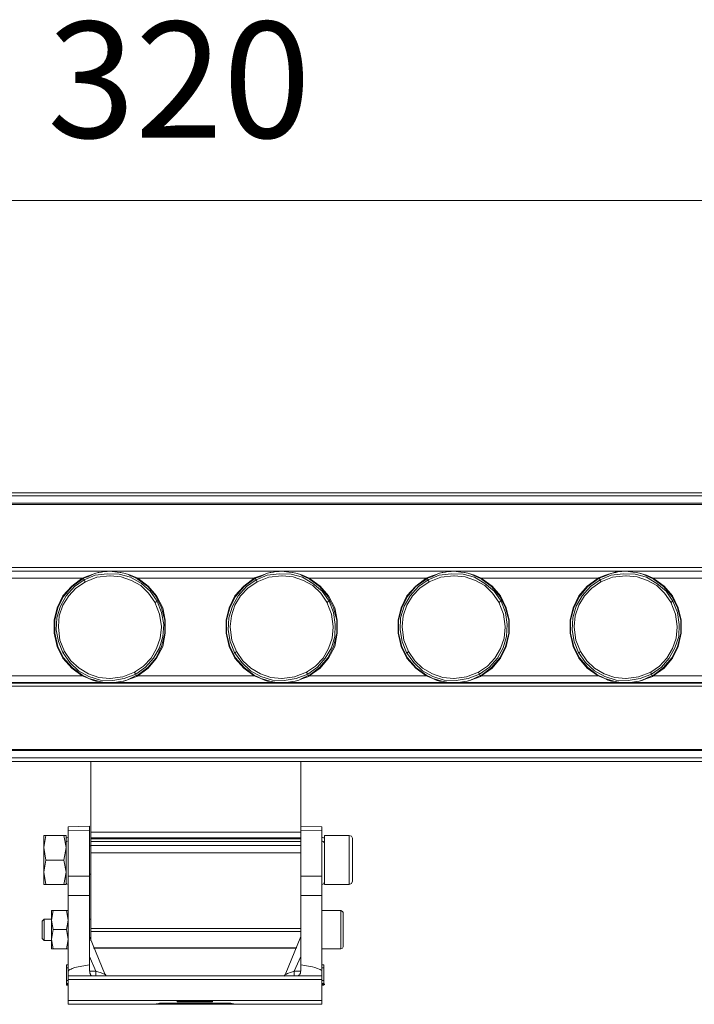
# Model space of a CAD drawing. Units: inches. Extents: x 20.8 to 67.2, y -189.4 to -141.1.
# Drawn here: x 33.5 to 42.6, y -189.4 to -176.2 of the extents above; entities that cross this region are included whole.
import ezdxf

# ---------------------------------------------------------------- set-up
doc = ezdxf.new("R2010")
doc.units = ezdxf.units.IN
doc.header["$MEASUREMENT"] = 0
doc.layers.add('Layer 1', color=7, linetype='Continuous')

msp = doc.modelspace()

# ---------------------------------------------------------------- linework, layer by layer
at = {"layer": 'Layer 1', "color": 7, "lineweight": 9}
msp.add_lwpolyline([(20.814, -178.594), (51.007, -178.594)], dxfattribs=at)
at = {"layer": 'Layer 1', "color": 7, "lineweight": 5}
for points in [[(22.041, -182.524), (49.784, -182.524)], [(22.041, -182.566), (49.784, -182.566)], [(22.041, -182.663), (49.784, -182.663)], [(22.041, -182.684), (49.784, -182.684)], [(22.368, -183.529), (49.456, -183.529)], [(49.456, -183.577), (22.368, -183.577)], [(34.753, -183.577), (32.448, -183.577)], [(34.047, -183.577), (33.147, -183.577)], [(34.047, -183.577), (35.459, -183.577)], [(34.397, -183.669), (34.452, -183.647)], [(34.397, -183.675), (34.459, -183.654)], [(35.389, -183.982), (35.298, -183.85), (35.179, -183.745), (35.032, -183.661), (34.879, -183.619), (34.718, -183.613), (34.557, -183.633), (34.411, -183.696)], [(34.753, -183.64), (34.578, -183.661), (34.425, -183.724)], [(34.452, -183.647), (34.529, -183.619), (34.564, -183.605), (34.599, -183.598), (34.641, -183.592), (34.676, -183.584), (34.718, -183.584), (34.753, -183.577)], [(34.459, -183.654), (34.529, -183.619), (34.564, -183.605), (34.606, -183.598), (34.641, -183.592), (34.676, -183.584), (34.753, -183.577)], [(34.753, -183.577), (34.767, -183.577)], [(34.753, -183.577), (34.802, -183.584), (34.851, -183.592), (34.893, -183.598), (34.942, -183.605), (34.99, -183.619), (35.032, -183.64), (35.081, -183.661), (35.123, -183.682)], [(34.753, -183.577), (34.851, -183.592), (34.9, -183.598), (34.942, -183.605), (34.99, -183.619), (35.032, -183.633), (35.13, -183.675)], [(37.065, -183.577), (34.753, -183.577)], [(34.76, -183.64), (34.753, -183.64)], [(35.36, -183.996), (35.276, -183.877), (35.172, -183.773), (35.046, -183.703), (34.906, -183.654), (34.76, -183.64)], [(36.36, -183.577), (35.459, -183.577)], [(36.36, -183.577), (37.771, -183.577)], [(36.701, -183.669), (36.765, -183.647)], [(36.709, -183.675), (36.771, -183.654)], [(37.701, -183.982), (37.61, -183.85), (37.484, -183.745), (37.344, -183.661), (37.191, -183.619), (37.03, -183.613), (36.869, -183.633), (36.723, -183.696)], [(37.065, -183.64), (36.89, -183.661), (36.737, -183.724)], [(36.765, -183.647), (36.841, -183.619), (36.876, -183.605), (36.911, -183.598), (36.953, -183.592), (36.988, -183.584), (37.03, -183.584), (37.065, -183.577)], [(36.771, -183.654), (36.841, -183.619), (36.876, -183.605), (36.918, -183.598), (36.953, -183.592), (36.988, -183.584), (37.065, -183.577)], [(37.065, -183.577), (37.079, -183.577)], [(37.065, -183.577), (37.113, -183.584), (37.162, -183.592), (37.204, -183.598), (37.254, -183.605), (37.302, -183.619), (37.344, -183.64), (37.386, -183.661), (37.435, -183.682)], [(37.065, -183.577), (37.162, -183.592), (37.212, -183.598), (37.254, -183.605), (37.302, -183.619), (37.344, -183.633), (37.435, -183.675)], [(39.377, -183.577), (37.065, -183.577)], [(37.072, -183.64), (37.065, -183.64)], [(37.673, -183.996), (37.589, -183.877), (37.484, -183.773), (37.358, -183.703), (37.219, -183.654), (37.072, -183.64)], [(38.672, -183.577), (37.771, -183.577)], [(38.672, -183.577), (40.082, -183.577)], [(39.014, -183.669), (39.076, -183.647)], [(39.021, -183.675), (39.083, -183.654)], [(40.013, -183.982), (39.922, -183.85), (39.796, -183.745), (39.656, -183.661), (39.503, -183.619), (39.342, -183.613), (39.182, -183.633), (39.035, -183.696)], [(39.377, -183.64), (39.202, -183.661), (39.049, -183.724)], [(39.076, -183.647), (39.154, -183.619), (39.188, -183.605), (39.223, -183.598), (39.265, -183.592), (39.3, -183.584), (39.342, -183.584), (39.377, -183.577)], [(39.083, -183.654), (39.154, -183.619), (39.188, -183.605), (39.231, -183.598), (39.265, -183.592), (39.3, -183.584), (39.377, -183.577)], [(39.377, -183.577), (39.391, -183.577)], [(39.377, -183.577), (39.426, -183.584), (39.475, -183.592), (39.517, -183.598), (39.566, -183.605), (39.608, -183.619), (39.656, -183.64), (39.698, -183.661), (39.747, -183.682)], [(39.377, -183.577), (39.475, -183.592), (39.524, -183.598), (39.566, -183.605), (39.614, -183.619), (39.656, -183.633), (39.747, -183.675)], [(41.689, -183.577), (39.377, -183.577)], [(39.384, -183.64), (39.377, -183.64)], [(39.984, -183.996), (39.9, -183.877), (39.796, -183.773), (39.67, -183.703), (39.53, -183.654), (39.384, -183.64)], [(40.984, -183.577), (40.082, -183.577)], [(40.984, -183.577), (42.394, -183.577)], [(41.689, -183.577), (41.639, -183.584), (41.597, -183.584), (41.549, -183.592), (41.507, -183.605), (41.458, -183.619), (41.416, -183.633), (41.325, -183.669)], [(41.689, -183.577), (41.639, -183.584), (41.597, -183.584), (41.556, -183.598), (41.507, -183.605), (41.465, -183.619), (41.416, -183.64), (41.333, -183.675)], [(42.324, -183.982), (42.233, -183.85), (42.107, -183.745), (41.968, -183.661), (41.815, -183.619), (41.654, -183.613), (41.493, -183.633), (41.347, -183.696)], [(41.689, -183.64), (41.514, -183.661), (41.354, -183.724)], [(41.689, -183.577), (41.703, -183.577)], [(41.689, -183.577), (41.738, -183.584), (41.787, -183.592), (41.829, -183.598), (41.877, -183.605), (41.919, -183.619), (41.968, -183.64), (42.01, -183.661), (42.059, -183.682)], [(41.689, -183.577), (41.787, -183.592), (41.829, -183.598), (41.877, -183.605), (41.926, -183.619), (41.968, -183.633), (42.059, -183.675)], [(44.001, -183.577), (41.689, -183.577)], [(41.696, -183.64), (41.689, -183.64)], [(42.297, -183.996), (42.213, -183.877), (42.107, -183.773), (41.982, -183.703), (41.843, -183.654), (41.696, -183.64)], [(43.295, -183.577), (42.394, -183.577)], [(32.818, -183.675), (34.383, -183.675)], [(34.383, -183.675), (34.244, -183.78), (34.124, -183.913), (34.047, -184.073), (34.006, -184.24), (34.006, -184.415), (34.047, -184.59), (34.124, -184.75), (34.244, -184.882), (34.383, -184.987)], [(34.39, -183.682), (34.25, -183.787), (34.131, -183.92), (34.054, -184.073), (34.013, -184.24), (34.013, -184.415), (34.054, -184.59), (34.131, -184.743), (34.25, -184.875), (34.39, -184.981)], [(34.411, -183.696), (34.278, -183.787), (34.166, -183.913), (34.089, -184.052), (34.041, -184.205), (34.033, -184.366), (34.062, -184.527), (34.124, -184.673)], [(34.425, -183.724), (34.299, -183.808), (34.201, -183.913), (34.124, -184.038), (34.075, -184.178), (34.062, -184.324)], [(34.383, -183.675), (34.397, -183.669)], [(34.39, -183.682), (34.383, -183.682), (34.383, -183.675)], [(34.39, -183.682), (34.397, -183.675)], [(34.397, -183.675), (34.397, -183.669)], [(34.397, -183.675), (34.411, -183.696)], [(34.425, -183.724), (34.418, -183.717), (34.418, -183.71), (34.411, -183.703), (34.411, -183.696)], [(35.123, -183.682), (35.13, -183.675)], [(35.123, -184.981), (35.263, -184.875), (35.375, -184.743), (35.451, -184.59), (35.493, -184.415), (35.493, -184.24), (35.451, -184.073), (35.375, -183.92), (35.263, -183.787), (35.123, -183.682)], [(35.13, -184.987), (35.27, -184.882), (35.382, -184.75), (35.465, -184.59), (35.5, -184.415), (35.5, -184.24), (35.465, -184.073), (35.382, -183.913), (35.27, -183.78), (35.13, -183.675)], [(35.13, -183.675), (36.695, -183.675)], [(36.695, -183.675), (36.555, -183.78), (36.436, -183.913), (36.36, -184.073), (36.318, -184.24), (36.318, -184.415), (36.36, -184.59), (36.436, -184.75), (36.555, -184.882), (36.695, -184.987)], [(36.701, -183.682), (36.562, -183.787), (36.443, -183.92), (36.366, -184.073), (36.324, -184.24), (36.324, -184.415), (36.366, -184.59), (36.443, -184.743), (36.562, -184.875), (36.701, -184.981)], [(36.723, -183.696), (36.59, -183.787), (36.479, -183.913), (36.402, -184.052), (36.353, -184.205), (36.346, -184.366), (36.373, -184.527), (36.429, -184.673)], [(36.737, -183.724), (36.611, -183.808), (36.513, -183.913), (36.436, -184.038), (36.388, -184.178), (36.373, -184.324)], [(36.695, -183.675), (36.701, -183.669)], [(36.701, -183.682), (36.695, -183.682), (36.695, -183.675)], [(36.709, -183.675), (36.701, -183.669)], [(36.701, -183.682), (36.709, -183.675)], [(36.709, -183.675), (36.723, -183.696)], [(36.737, -183.724), (36.73, -183.717), (36.73, -183.71), (36.723, -183.703), (36.723, -183.696)], [(37.435, -183.682), (37.435, -183.675)], [(37.435, -184.987), (37.581, -184.882), (37.693, -184.75), (37.778, -184.59), (37.812, -184.415), (37.812, -184.24), (37.778, -184.073), (37.693, -183.913), (37.581, -183.78), (37.435, -183.675)], [(37.435, -183.675), (39.007, -183.675)], [(37.435, -184.981), (37.575, -184.875), (37.687, -184.743), (37.763, -184.59), (37.806, -184.415), (37.806, -184.24), (37.763, -184.073), (37.687, -183.92), (37.575, -183.787), (37.435, -183.682)], [(39.007, -183.675), (38.867, -183.78), (38.748, -183.913), (38.672, -184.073), (38.63, -184.24), (38.63, -184.415), (38.672, -184.59), (38.748, -184.75), (38.867, -184.882), (39.007, -184.987)], [(39.014, -183.682), (38.867, -183.787), (38.755, -183.92), (38.678, -184.073), (38.637, -184.24), (38.637, -184.415), (38.678, -184.59), (38.755, -184.743), (38.867, -184.875), (39.014, -184.981)], [(39.035, -183.696), (38.902, -183.787), (38.79, -183.913), (38.713, -184.052), (38.664, -184.205), (38.657, -184.366), (38.685, -184.527), (38.741, -184.673)], [(39.049, -183.724), (38.923, -183.808), (38.825, -183.913), (38.748, -184.038), (38.699, -184.178), (38.685, -184.324)], [(39.007, -183.675), (39.014, -183.669)], [(39.014, -183.682), (39.007, -183.682), (39.007, -183.675)], [(39.021, -183.675), (39.014, -183.669)], [(39.014, -183.682), (39.021, -183.675)], [(39.021, -183.675), (39.035, -183.696)], [(39.049, -183.724), (39.041, -183.717), (39.041, -183.71), (39.035, -183.71), (39.035, -183.703), (39.035, -183.696)], [(39.747, -183.682), (39.747, -183.675)], [(39.747, -184.987), (39.894, -184.882), (40.005, -184.75), (40.082, -184.59), (40.124, -184.415), (40.124, -184.24), (40.082, -184.073), (40.005, -183.913), (39.894, -183.78), (39.747, -183.675)], [(39.747, -183.675), (41.318, -183.675)], [(39.747, -184.981), (39.887, -184.875), (39.999, -184.743), (40.075, -184.59), (40.117, -184.415), (40.117, -184.24), (40.075, -184.073), (39.999, -183.92), (39.887, -183.787), (39.747, -183.682)], [(41.318, -183.675), (41.172, -183.78), (41.06, -183.913), (40.984, -184.073), (40.942, -184.24), (40.942, -184.415), (40.984, -184.59), (41.06, -184.75), (41.172, -184.882), (41.318, -184.987)], [(41.318, -183.682), (41.179, -183.787), (41.067, -183.92), (40.99, -184.073), (40.948, -184.24), (40.948, -184.415), (40.99, -184.59), (41.067, -184.743), (41.179, -184.875), (41.318, -184.981)], [(41.347, -183.696), (41.214, -183.787), (41.102, -183.913), (41.025, -184.052), (40.977, -184.205), (40.969, -184.366), (40.997, -184.527), (41.053, -184.673)], [(41.354, -183.724), (41.235, -183.808), (41.137, -183.913), (41.06, -184.038), (41.012, -184.178), (40.997, -184.324)], [(41.325, -183.669), (41.318, -183.675)], [(41.333, -183.675), (41.318, -183.682)], [(41.318, -183.675), (41.318, -183.682)], [(41.325, -183.669), (41.333, -183.675)], [(41.333, -183.675), (41.347, -183.696)], [(41.354, -183.724), (41.354, -183.717), (41.354, -183.71), (41.347, -183.71), (41.347, -183.703), (41.347, -183.696)], [(42.059, -183.682), (42.059, -183.675)], [(42.059, -184.987), (42.206, -184.882), (42.317, -184.75), (42.394, -184.59), (42.437, -184.415), (42.437, -184.24), (42.394, -184.073), (42.317, -183.913), (42.206, -183.78), (42.059, -183.675)], [(42.059, -183.675), (43.63, -183.675)], [(42.059, -184.981), (42.199, -184.875), (42.311, -184.743), (42.387, -184.59), (42.429, -184.415), (42.429, -184.24), (42.387, -184.073), (42.311, -183.92), (42.199, -183.787), (42.059, -183.682)], [(35.103, -184.966), (35.235, -184.868), (35.34, -184.75), (35.424, -184.61), (35.465, -184.457), (35.48, -184.296), (35.451, -184.136), (35.389, -183.982)], [(35.36, -183.996), (35.367, -183.996), (35.375, -183.996), (35.375, -183.989), (35.382, -183.989), (35.389, -183.982)], [(35.451, -184.324), (35.424, -184.157), (35.36, -183.996)], [(37.414, -184.966), (37.547, -184.868), (37.651, -184.75), (37.736, -184.61), (37.778, -184.457), (37.784, -184.296), (37.763, -184.136), (37.701, -183.982)], [(37.673, -183.996), (37.68, -183.996), (37.687, -183.996), (37.687, -183.989), (37.693, -183.989), (37.701, -183.982)], [(37.757, -184.324), (37.736, -184.157), (37.673, -183.996)], [(39.726, -184.966), (39.859, -184.868), (39.964, -184.75), (40.04, -184.61), (40.089, -184.457), (40.096, -184.296), (40.075, -184.136), (40.013, -183.982)], [(39.984, -183.996), (39.991, -183.996), (39.999, -183.996), (39.999, -183.989), (40.005, -183.989), (40.013, -183.982)], [(40.069, -184.324), (40.048, -184.157), (39.984, -183.996)], [(42.038, -184.966), (42.171, -184.868), (42.275, -184.75), (42.352, -184.61), (42.402, -184.457), (42.408, -184.296), (42.387, -184.136), (42.324, -183.982)], [(42.297, -183.996), (42.304, -183.996), (42.311, -183.996), (42.311, -183.989), (42.317, -183.989), (42.317, -183.982), (42.324, -183.982)], [(42.38, -184.324), (42.36, -184.157), (42.297, -183.996)], [(34.062, -184.324), (34.062, -184.331)], [(34.062, -184.331), (34.082, -184.505), (34.145, -184.659)], [(35.088, -184.938), (35.207, -184.855), (35.312, -184.75), (35.382, -184.617), (35.431, -184.478), (35.451, -184.331)], [(35.451, -184.331), (35.451, -184.324)], [(36.373, -184.324), (36.373, -184.331)], [(36.373, -184.331), (36.395, -184.505), (36.457, -184.659)], [(37.4, -184.938), (37.519, -184.855), (37.624, -184.75), (37.693, -184.617), (37.743, -184.478), (37.757, -184.331)], [(37.757, -184.331), (37.757, -184.324)], [(38.685, -184.324), (38.685, -184.331)], [(38.685, -184.331), (38.706, -184.505), (38.77, -184.659)], [(39.712, -184.938), (39.831, -184.855), (39.929, -184.75), (40.005, -184.617), (40.055, -184.478), (40.069, -184.331)], [(40.069, -184.331), (40.069, -184.324)], [(40.997, -184.324), (40.997, -184.331)], [(40.997, -184.331), (41.019, -184.505), (41.081, -184.659)], [(42.025, -184.938), (42.143, -184.855), (42.24, -184.75), (42.317, -184.617), (42.366, -184.478), (42.38, -184.331)], [(42.38, -184.331), (42.38, -184.324)], [(34.145, -184.659), (34.138, -184.666), (34.131, -184.673), (34.124, -184.673)], [(34.124, -184.673), (34.215, -184.806), (34.334, -184.918), (34.474, -184.994), (34.627, -185.043), (34.795, -185.05), (34.948, -185.022), (35.103, -184.966)], [(34.145, -184.659), (34.229, -184.785), (34.341, -184.882), (34.467, -184.959), (34.606, -185.008), (34.753, -185.022)], [(36.457, -184.659), (36.45, -184.666), (36.443, -184.673), (36.436, -184.673), (36.429, -184.673)], [(36.429, -184.673), (36.527, -184.806), (36.646, -184.918), (36.785, -184.994), (36.939, -185.043), (37.1, -185.05), (37.261, -185.022), (37.414, -184.966)], [(36.457, -184.659), (36.541, -184.785), (36.652, -184.882), (36.778, -184.959), (36.918, -185.008), (37.065, -185.022)], [(38.77, -184.659), (38.763, -184.666), (38.755, -184.673), (38.748, -184.673), (38.741, -184.673)], [(38.741, -184.673), (38.839, -184.806), (38.958, -184.918), (39.098, -184.994), (39.251, -185.043), (39.412, -185.05), (39.572, -185.022), (39.726, -184.966)], [(38.77, -184.659), (38.853, -184.785), (38.958, -184.882), (39.09, -184.959), (39.231, -185.008), (39.377, -185.022)], [(41.081, -184.659), (41.074, -184.666), (41.067, -184.673), (41.06, -184.673), (41.053, -184.673)], [(41.053, -184.673), (41.151, -184.806), (41.27, -184.918), (41.409, -184.994), (41.563, -185.043), (41.724, -185.05), (41.885, -185.022), (42.038, -184.966)], [(41.081, -184.659), (41.165, -184.785), (41.27, -184.882), (41.402, -184.959), (41.542, -185.008), (41.689, -185.022)], [(34.39, -184.981), (34.383, -184.981), (34.383, -184.987)], [(34.753, -185.077), (34.705, -185.077), (34.662, -185.071), (34.614, -185.064), (34.572, -185.05), (34.523, -185.036), (34.474, -185.022), (34.432, -185.001), (34.39, -184.981)], [(35.109, -184.981), (35.026, -185.022), (34.983, -185.043), (34.935, -185.057), (34.893, -185.064), (34.844, -185.071), (34.802, -185.077), (34.753, -185.077)], [(34.76, -185.022), (34.928, -185.001), (35.088, -184.938)], [(35.088, -184.938), (35.088, -184.945), (35.095, -184.945), (35.095, -184.952), (35.095, -184.959), (35.103, -184.959), (35.103, -184.966)], [(35.109, -184.981), (35.103, -184.966)], [(35.123, -184.981), (35.109, -184.981)], [(35.109, -184.981), (35.116, -184.987), (35.116, -184.994)], [(35.123, -184.981), (35.13, -184.987)], [(36.701, -184.981), (36.695, -184.981), (36.695, -184.987)], [(37.065, -185.077), (37.015, -185.077), (36.974, -185.071), (36.925, -185.064), (36.876, -185.05), (36.834, -185.036), (36.785, -185.022), (36.743, -185.001), (36.701, -184.981)], [(37.421, -184.981), (37.337, -185.022), (37.296, -185.043), (37.246, -185.057), (37.204, -185.064), (37.156, -185.071), (37.113, -185.077), (37.065, -185.077)], [(37.072, -185.022), (37.239, -185.001), (37.4, -184.938)], [(37.4, -184.938), (37.4, -184.945), (37.408, -184.945), (37.408, -184.952), (37.408, -184.959), (37.414, -184.959), (37.414, -184.966)], [(37.421, -184.981), (37.414, -184.966)], [(37.435, -184.981), (37.421, -184.981)], [(37.421, -184.981), (37.428, -184.987), (37.428, -184.994)], [(37.435, -184.981), (37.435, -184.987)], [(39.014, -184.981), (39.007, -184.981), (39.007, -184.987)], [(39.377, -185.077), (39.328, -185.077), (39.286, -185.071), (39.238, -185.064), (39.188, -185.05), (39.146, -185.036), (39.098, -185.022), (39.056, -185.001), (39.014, -184.981)], [(39.734, -184.981), (39.65, -185.022), (39.601, -185.043), (39.559, -185.057), (39.517, -185.064), (39.468, -185.071), (39.426, -185.077), (39.377, -185.077)], [(39.384, -185.022), (39.551, -185.001), (39.712, -184.938)], [(39.712, -184.938), (39.712, -184.945), (39.719, -184.952), (39.719, -184.959), (39.726, -184.959), (39.726, -184.966)], [(39.734, -184.981), (39.726, -184.966)], [(39.747, -184.981), (39.734, -184.981)], [(39.734, -184.981), (39.734, -184.987), (39.74, -184.994)], [(39.747, -184.981), (39.747, -184.987)], [(41.318, -184.981), (41.367, -185.001), (41.409, -185.022), (41.458, -185.036), (41.5, -185.05), (41.549, -185.064), (41.597, -185.071), (41.639, -185.077), (41.689, -185.077)], [(41.318, -184.987), (41.318, -184.981)], [(42.045, -184.981), (41.961, -185.022), (41.912, -185.043), (41.87, -185.057), (41.829, -185.064), (41.779, -185.071), (41.738, -185.077), (41.689, -185.077)], [(41.696, -185.022), (41.863, -185.001), (42.025, -184.938)], [(42.025, -184.938), (42.025, -184.945), (42.032, -184.952), (42.032, -184.959), (42.038, -184.966)], [(42.045, -184.981), (42.038, -184.966)], [(42.059, -184.981), (42.045, -184.981)], [(42.045, -184.981), (42.045, -184.987), (42.052, -184.994)], [(42.059, -184.981), (42.059, -184.987)], [(22.368, -185.085), (49.456, -185.085)], [(22.368, -185.085), (49.456, -185.085)], [(32.448, -185.077), (34.753, -185.077)], [(32.818, -184.987), (34.383, -184.987)], [(34.047, -185.085), (33.147, -185.085)], [(35.459, -185.085), (34.047, -185.085)], [(34.753, -185.077), (34.662, -185.071), (34.614, -185.064), (34.564, -185.057), (34.523, -185.043), (34.474, -185.022), (34.383, -184.987)], [(35.116, -184.994), (35.026, -185.029), (34.983, -185.043), (34.942, -185.057), (34.893, -185.064), (34.851, -185.071), (34.753, -185.077)], [(34.753, -185.022), (34.76, -185.022)], [(34.753, -185.077), (34.767, -185.077)], [(34.753, -185.077), (37.065, -185.077)], [(35.13, -184.987), (35.116, -184.994)], [(35.13, -184.987), (36.695, -184.987)], [(36.36, -185.085), (35.459, -185.085)], [(37.771, -185.085), (36.36, -185.085)], [(37.065, -185.077), (36.974, -185.071), (36.925, -185.064), (36.876, -185.057), (36.834, -185.043), (36.785, -185.022), (36.695, -184.987)], [(37.428, -184.994), (37.337, -185.029), (37.296, -185.043), (37.246, -185.057), (37.204, -185.064), (37.156, -185.071), (37.065, -185.077)], [(37.065, -185.022), (37.072, -185.022)], [(37.065, -185.077), (37.079, -185.077)], [(37.065, -185.077), (39.377, -185.077)], [(37.435, -184.987), (37.428, -184.994)], [(37.435, -184.987), (39.007, -184.987)], [(38.672, -185.085), (37.771, -185.085)], [(40.082, -185.085), (38.672, -185.085)], [(39.377, -185.077), (39.279, -185.071), (39.238, -185.064), (39.188, -185.057), (39.14, -185.043), (39.098, -185.022), (39.007, -184.987)], [(39.74, -184.994), (39.65, -185.029), (39.608, -185.043), (39.559, -185.057), (39.517, -185.064), (39.468, -185.071), (39.377, -185.077)], [(39.377, -185.022), (39.384, -185.022)], [(39.377, -185.077), (39.391, -185.077)], [(39.377, -185.077), (41.689, -185.077)], [(39.747, -184.987), (39.74, -184.994)], [(39.747, -184.987), (41.318, -184.987)], [(40.984, -185.085), (40.082, -185.085)], [(42.394, -185.085), (40.984, -185.085)], [(41.318, -184.987), (41.409, -185.022), (41.451, -185.043), (41.5, -185.057), (41.549, -185.064), (41.591, -185.071), (41.689, -185.077)], [(42.052, -184.994), (41.961, -185.029), (41.919, -185.043), (41.87, -185.057), (41.829, -185.064), (41.779, -185.071), (41.689, -185.077)], [(41.689, -185.022), (41.696, -185.022)], [(41.689, -185.077), (41.703, -185.077)], [(41.689, -185.077), (44.001, -185.077)], [(42.059, -184.987), (42.052, -184.994)], [(42.059, -184.987), (43.63, -184.987)], [(43.295, -185.085), (42.394, -185.085)], [(49.456, -185.127), (22.368, -185.127)], [(49.784, -185.978), (22.041, -185.978)], [(22.041, -185.992), (49.784, -185.992)], [(22.041, -186.09), (49.784, -186.09)], [(22.041, -186.138), (49.784, -186.138)], [(34.501, -187.088), (34.501, -186.138)], [(37.323, -187.01), (37.323, -186.138)], [(34.481, -187.01), (34.194, -187.018)], [(34.194, -187.073), (34.194, -187.018)], [(34.194, -187.073), (34.481, -187.066)], [(34.194, -187.681), (34.194, -187.073)], [(34.481, -187.066), (34.481, -187.01)], [(34.481, -187.681), (34.481, -187.066)], [(34.501, -187.088), (37.323, -187.088)], [(34.501, -187.164), (34.501, -187.088)], [(37.603, -187.018), (37.323, -187.01)], [(37.323, -187.01), (37.323, -187.066)], [(37.603, -187.073), (37.323, -187.066)], [(37.323, -187.066), (37.323, -187.681)], [(37.603, -187.018), (37.603, -187.073)], [(37.603, -187.073), (37.603, -187.681)], [(33.866, -187.296), (33.894, -187.136)], [(33.894, -187.136), (33.866, -187.136)], [(33.866, -187.136), (33.866, -187.296)], [(33.894, -187.136), (34.138, -187.136)], [(34.138, -187.136), (34.166, -187.296)], [(34.166, -187.136), (34.138, -187.136)], [(34.166, -187.136), (34.166, -187.206)], [(34.194, -187.157), (34.173, -187.164), (34.166, -187.185)], [(34.194, -187.206), (34.173, -187.213), (34.166, -187.234)], [(34.166, -187.206), (34.166, -187.234)], [(34.501, -187.164), (37.323, -187.164)], [(34.501, -187.178), (34.501, -187.164)], [(34.501, -187.178), (37.323, -187.178)], [(34.501, -187.213), (34.501, -187.178)], [(34.501, -187.213), (37.323, -187.213)], [(34.501, -187.269), (34.501, -187.213)], [(37.638, -187.185), (37.631, -187.164), (37.603, -187.157)], [(37.638, -187.234), (37.624, -187.213), (37.603, -187.206)], [(37.973, -187.136), (37.638, -187.136)], [(37.638, -187.143), (37.638, -187.136)], [(37.638, -187.206), (37.638, -187.143)], [(37.638, -187.206), (37.638, -187.234)], [(38.015, -187.171), (38.001, -187.143), (37.973, -187.136)], [(37.973, -187.143), (37.973, -187.136)], [(37.973, -187.792), (37.973, -187.143)], [(38.015, -187.171), (38.015, -187.75)], [(33.894, -187.464), (33.866, -187.296)], [(33.866, -187.296), (33.866, -187.625)], [(34.166, -187.296), (34.138, -187.464)], [(34.166, -187.234), (34.166, -187.757)], [(34.501, -187.275), (34.481, -187.275)], [(34.501, -187.269), (37.323, -187.269)], [(34.501, -187.366), (34.501, -187.269)], [(37.638, -187.234), (37.638, -187.757)], [(33.866, -187.625), (33.894, -187.464)], [(34.138, -187.464), (33.894, -187.464)], [(34.138, -187.464), (34.166, -187.625)], [(34.501, -187.366), (37.323, -187.366)], [(34.501, -188.385), (34.501, -187.366)], [(33.894, -187.792), (33.866, -187.625)], [(33.866, -187.625), (33.866, -187.792)], [(34.166, -187.625), (34.138, -187.792)], [(34.166, -187.757), (34.173, -187.785), (34.194, -187.792)], [(34.166, -187.757), (34.166, -187.792)], [(34.194, -187.681), (34.481, -187.681)], [(34.194, -187.939), (34.194, -187.681)], [(34.481, -187.652), (34.501, -187.652)], [(34.481, -187.939), (34.481, -187.681)], [(37.603, -187.681), (37.323, -187.681)], [(37.323, -187.681), (37.323, -187.939)], [(37.603, -187.681), (37.603, -187.939)], [(37.603, -187.792), (37.631, -187.785), (37.638, -187.757)], [(37.638, -187.792), (37.638, -187.757)], [(37.973, -187.792), (38.001, -187.778), (38.015, -187.75)], [(33.866, -187.792), (33.894, -187.792)], [(33.894, -187.792), (34.138, -187.792)], [(34.138, -187.792), (34.166, -187.792)], [(37.638, -187.792), (37.973, -187.792)], [(34.194, -187.939), (34.481, -187.939)], [(34.194, -188.957), (34.194, -187.939)], [(34.481, -188.874), (34.481, -187.939)], [(37.323, -187.939), (37.323, -188.874)], [(37.603, -187.939), (37.323, -187.939)], [(37.603, -187.939), (37.603, -188.957)], [(33.97, -188.274), (33.991, -188.141)], [(33.991, -188.141), (33.97, -188.141)], [(33.97, -188.274), (33.97, -188.141)], [(33.991, -188.141), (34.173, -188.141)], [(34.173, -188.141), (34.194, -188.274)], [(34.194, -188.141), (34.173, -188.141)], [(37.861, -188.141), (37.603, -188.141)], [(37.889, -188.169), (37.882, -188.155), (37.861, -188.141)], [(37.861, -188.657), (37.861, -188.141)], [(33.873, -188.26), (33.845, -188.287)], [(33.845, -188.504), (33.845, -188.287)], [(33.97, -188.26), (33.873, -188.26)], [(33.873, -188.26), (33.873, -188.531)], [(33.991, -188.399), (33.97, -188.274)], [(33.97, -188.531), (33.97, -188.274)], [(34.194, -188.274), (34.173, -188.399)], [(34.501, -188.26), (34.481, -188.26)], [(37.889, -188.169), (37.889, -188.629)], [(33.97, -188.531), (33.991, -188.399)], [(34.173, -188.399), (33.991, -188.399)], [(34.173, -188.399), (34.194, -188.531)], [(34.501, -188.385), (37.323, -188.385)], [(34.501, -188.427), (34.501, -188.385)], [(33.845, -188.504), (33.845, -188.518)], [(33.845, -188.518), (33.873, -188.546)], [(33.873, -188.531), (33.873, -188.546)], [(33.873, -188.546), (33.97, -188.546)], [(33.991, -188.657), (33.97, -188.531)], [(33.97, -188.657), (33.97, -188.531)], [(34.194, -188.531), (34.173, -188.657)], [(34.481, -188.49), (34.69, -189.006)], [(34.495, -188.546), (34.501, -188.546)], [(34.501, -188.427), (37.323, -188.427)], [(34.501, -188.552), (34.501, -188.427)], [(37.113, -189.006), (37.323, -188.49)], [(33.97, -188.657), (33.991, -188.657)], [(34.173, -188.657), (33.991, -188.657)], [(34.173, -188.657), (34.194, -188.657)], [(34.536, -188.643), (37.268, -188.643)], [(34.536, -188.65), (37.261, -188.65)], [(37.603, -188.657), (37.861, -188.657)], [(37.861, -188.657), (37.882, -188.65), (37.889, -188.629)], [(34.481, -188.762), (34.564, -188.957)], [(37.233, -188.957), (37.323, -188.762)], [(34.173, -188.874), (34.194, -188.874)], [(34.173, -188.915), (34.173, -188.874)], [(34.173, -188.915), (34.194, -188.915)], [(34.173, -189.083), (34.173, -188.915)], [(34.194, -188.957), (34.201, -188.951), (34.201, -188.944), (34.215, -188.937), (34.236, -188.93), (34.25, -188.922), (34.285, -188.909), (34.327, -188.901), (34.404, -188.887), (34.481, -188.874)], [(34.481, -188.951), (34.481, -188.874)], [(34.523, -189.02), (34.501, -189.013), (34.495, -189.006), (34.495, -188.999), (34.487, -188.985), (34.487, -188.978), (34.481, -188.951)], [(37.323, -188.951), (37.317, -188.978), (37.317, -188.985), (37.309, -188.999), (37.302, -189.006), (37.296, -189.013), (37.281, -189.02)], [(37.603, -188.957), (37.603, -188.951), (37.596, -188.944), (37.581, -188.937), (37.567, -188.93), (37.547, -188.922), (37.512, -188.909), (37.477, -188.901), (37.4, -188.887), (37.323, -188.874)], [(37.323, -188.874), (37.323, -188.951)], [(37.631, -188.874), (37.603, -188.874)], [(37.631, -188.915), (37.603, -188.915)], [(37.631, -188.874), (37.631, -188.915)], [(37.631, -188.915), (37.631, -189.083)], [(34.173, -189.125), (34.173, -189.083)], [(34.173, -189.083), (34.194, -189.083)], [(34.194, -189.02), (34.194, -188.957)], [(34.194, -189.02), (37.603, -189.02)], [(34.194, -189.069), (34.194, -189.02)], [(34.194, -189.355), (34.194, -189.069)], [(34.194, -189.069), (37.603, -189.069)], [(34.481, -188.957), (34.564, -188.957)], [(34.564, -188.957), (34.606, -188.971), (34.627, -188.978), (34.648, -188.985), (34.662, -188.992), (34.676, -188.999), (34.683, -188.999), (34.69, -188.999), (34.69, -189.006)], [(34.564, -188.957), (34.564, -189.02)], [(34.705, -189.02), (34.69, -188.999)], [(37.113, -188.999), (37.107, -189.006), (37.107, -189.013), (37.093, -189.027)], [(37.113, -189.006), (37.113, -188.999), (37.121, -188.999), (37.128, -188.999), (37.142, -188.992), (37.156, -188.985), (37.177, -188.978), (37.198, -188.971), (37.233, -188.957)], [(37.233, -188.957), (37.323, -188.957)], [(37.233, -189.02), (37.233, -188.957)], [(37.603, -188.957), (37.603, -189.02)], [(37.603, -189.02), (37.603, -189.069)], [(37.603, -189.069), (37.603, -189.355)], [(37.631, -189.083), (37.603, -189.083)], [(37.631, -189.083), (37.631, -189.125)], [(34.173, -189.125), (34.194, -189.125)], [(34.173, -189.132), (34.173, -189.125)], [(34.173, -189.132), (34.194, -189.132)], [(34.173, -189.132), (34.194, -189.132)], [(34.173, -189.132), (34.187, -189.132)], [(34.173, -189.132), (34.194, -189.132)], [(34.173, -189.132), (34.187, -189.132)], [(34.173, -189.132), (34.194, -189.132)], [(34.173, -189.132), (34.187, -189.132)], [(34.173, -189.132), (34.194, -189.132)], [(34.173, -189.132), (34.187, -189.132)], [(34.173, -189.139), (34.173, -189.132)], [(34.173, -189.139), (34.194, -189.139)], [(34.173, -189.139), (34.194, -189.139)], [(34.173, -189.139), (34.187, -189.139)], [(34.173, -189.139), (34.194, -189.139)], [(34.173, -189.139), (34.187, -189.139)], [(34.173, -189.139), (34.194, -189.139)], [(34.173, -189.139), (34.187, -189.139)], [(34.173, -189.139), (34.194, -189.139)], [(34.173, -189.139), (34.187, -189.139)], [(34.173, -189.139), (34.194, -189.139)], [(34.173, -189.139), (34.187, -189.139)], [(34.173, -189.139), (34.194, -189.139)], [(34.173, -189.139), (34.187, -189.139)], [(34.173, -189.146), (34.173, -189.139)], [(34.173, -189.146), (34.194, -189.146)], [(37.631, -189.125), (37.603, -189.125)], [(37.631, -189.132), (37.603, -189.132)], [(37.631, -189.132), (37.603, -189.132)], [(37.631, -189.132), (37.603, -189.132)], [(37.631, -189.132), (37.603, -189.132)], [(37.631, -189.132), (37.603, -189.132)], [(37.631, -189.132), (37.603, -189.132)], [(37.603, -189.139), (37.631, -189.139)], [(37.631, -189.139), (37.603, -189.139)], [(37.631, -189.139), (37.603, -189.139)], [(37.631, -189.139), (37.603, -189.139)], [(37.631, -189.139), (37.603, -189.139)], [(37.631, -189.146), (37.603, -189.146)], [(37.631, -189.125), (37.631, -189.132)], [(37.631, -189.132), (37.645, -189.132)], [(37.631, -189.132), (37.645, -189.132)], [(37.631, -189.132), (37.645, -189.132)], [(37.631, -189.132), (37.645, -189.132)], [(37.631, -189.132), (37.631, -189.139)], [(37.631, -189.132), (37.645, -189.132)], [(37.631, -189.139), (37.645, -189.139)], [(37.631, -189.139), (37.645, -189.139)], [(37.631, -189.139), (37.645, -189.139)], [(37.631, -189.139), (37.645, -189.139)], [(37.631, -189.139), (37.631, -189.146)], [(34.194, -189.404), (34.194, -189.355)], [(34.194, -189.355), (37.603, -189.355)], [(34.194, -189.404), (37.603, -189.404)], [(36.185, -189.39), (35.612, -189.39)], [(35.612, -189.39), (35.612, -189.397)], [(35.612, -189.397), (36.185, -189.397)], [(36.136, -189.362), (35.661, -189.362)], [(35.661, -189.362), (35.661, -189.369)], [(35.661, -189.369), (36.136, -189.369)], [(36.136, -189.369), (36.136, -189.362)], [(36.185, -189.39), (36.185, -189.397)], [(37.603, -189.355), (37.603, -189.404)]]:
    msp.add_lwpolyline(points, dxfattribs=at)
for points in [[(35.612, -189.39), (35.612, -189.39), (35.542, -189.39), (35.542, -189.39), (35.542, -189.39), (35.472, -189.39), (35.472, -189.39), (35.472, -189.39), (35.424, -189.39), (35.424, -189.39), (35.424, -189.39), (35.389, -189.397), (35.389, -189.397), (35.389, -189.397), (35.375, -189.397), (35.375, -189.397), (35.375, -189.397), (35.389, -189.397), (35.389, -189.397), (35.389, -189.397), (35.424, -189.397), (35.424, -189.397), (35.424, -189.397), (35.472, -189.397), (35.472, -189.397), (35.472, -189.397), (35.542, -189.397), (35.542, -189.397), (35.542, -189.397), (35.612, -189.397), (35.612, -189.397)], [(36.185, -189.397), (36.185, -189.397), (36.262, -189.397), (36.262, -189.397), (36.262, -189.397), (36.324, -189.397), (36.324, -189.397), (36.324, -189.397), (36.38, -189.397), (36.38, -189.397), (36.38, -189.397), (36.415, -189.397), (36.415, -189.397), (36.415, -189.397), (36.422, -189.397), (36.422, -189.397), (36.422, -189.397), (36.415, -189.397), (36.415, -189.397), (36.415, -189.397), (36.38, -189.39), (36.38, -189.39), (36.38, -189.39), (36.324, -189.39), (36.324, -189.39), (36.324, -189.39), (36.262, -189.39), (36.262, -189.39), (36.262, -189.39), (36.185, -189.39), (36.185, -189.39)]]:
    msp.add_open_spline(points, degree=3, knots=[0, 0, 0, 0, 1, 1, 1, 2, 2, 2, 3, 3, 3, 4, 4, 4, 5, 5, 5, 6, 6, 6, 7, 7, 7, 8, 8, 8, 9, 9, 9, 10, 10, 10, 10], dxfattribs=at)

# ---------------------------------------------------------------- texts
at = {"layer": 'Layer 1', "color": 7, "insert": (33.914, -177.75), "char_height": 1.55928, "attachment_point": 7}
msp.add_mtext('\\fLato Medium|b0|i0|c0|p34;\\W1;320', dxfattribs=at)

doc.saveas('drawing.dxf')
